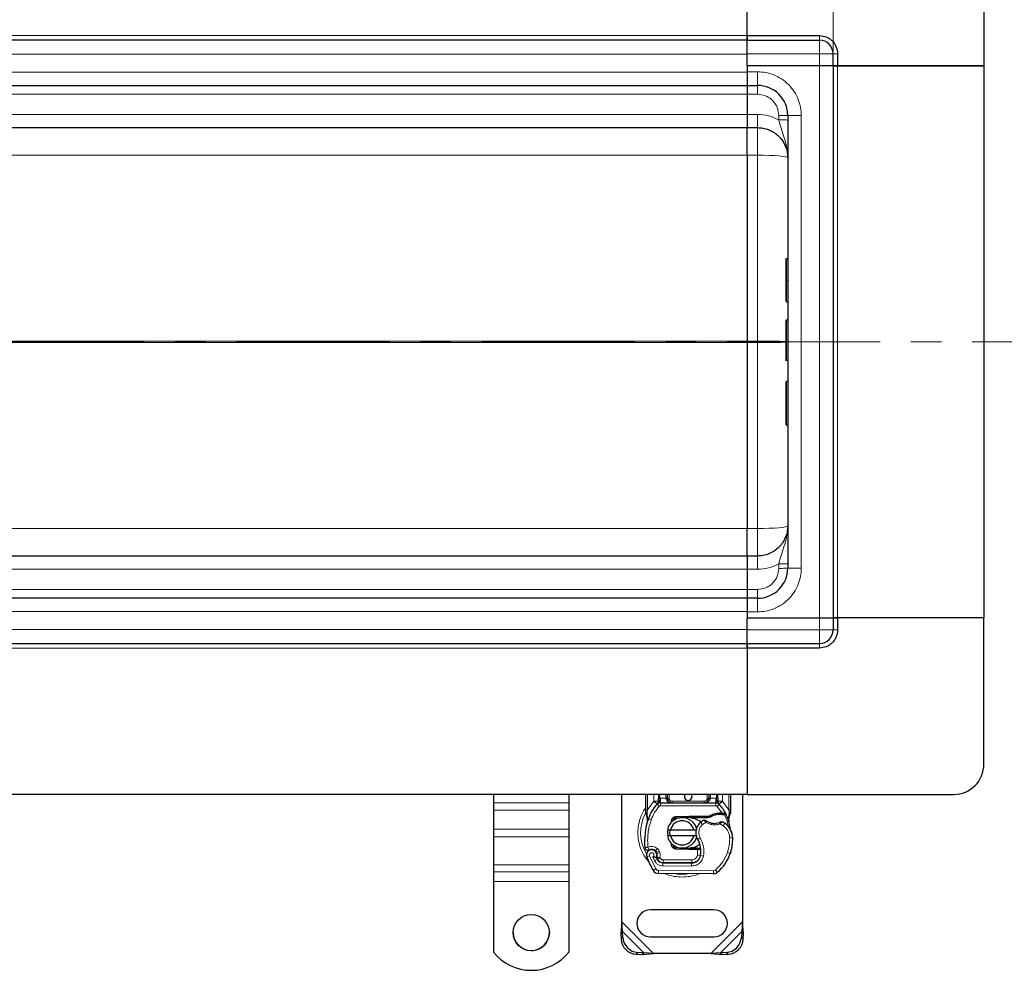
# Model space of a CAD drawing. Units: millimetres. Extents: x 0 to 420, y 0 to 297.
# Drawn here: x 268 to 309, y 133 to 173 of the extents above; entities that cross this region are included whole.
import ezdxf

# ---------------------------------------------------------------- set-up
doc = ezdxf.new("R2010")
doc.units = ezdxf.units.MM
doc.linetypes.add('CENTER', pattern=[10.16, 6.35, -1.27, 1.27, -1.27])
doc.styles.add('SLDTEXTSTYLE0', font='TXT', dxfattribs={"width": 0.605})
doc.dimstyles.new('SLDDIMSTYLE0', dxfattribs={"dimtxt": 2.568319, "dimasz": 2.5, "dimexe": 0, "dimexo": 0.0625, "dimgap": 0.64208, "dimtad": 1, "dimlfac": 8, "dimrnd": 1e-09, "dimzin": 12, "dimdsep": 46, "dimtxsty": 'SLDTEXTSTYLE0', "dimsah": 1, "dimcen": 0.09, "dimadec": 0, "dimazin": 3, "dimtfac": 1, "dimtdec": 3, "dimtofl": 0, "dimtmove": 0, "dimatfit": 3, "dimfxl": 0, "dimfrac": 2, "dimtolj": 1, "dimtzin": 12, "dimarcsym": 0})

# ---------------------------------------------------------------- blocks, each defined once
blk = doc.blocks.new('_D_2')
at = {"color": 7, "linetype": 'Continuous', "lineweight": 0}
for p, q in [((48.203, 171.439), (48.203, 189.656)), ((301.953, 171.439), (301.953, 189.656)), ((48.203, 188.656), (301.953, 188.656))]:
    blk.add_line(p, q, dxfattribs=at)
at = {"color": 7, "linetype": 'Continuous', "lineweight": 18}
for points in [[(48.203, 188.656), (50.703, 188.281), (50.703, 189.031)], [(301.953, 188.656), (299.453, 189.031), (299.453, 188.281)]]:
    blk.add_solid(points, dxfattribs=at)
at = {"color": 7, "linetype": 'Continuous', "lineweight": 18, "insert": (171.159, 192.067), "char_height": 2.6458, "attachment_point": 1, "style": 'SLDTEXTSTYLE0'}
blk.add_mtext('2030', dxfattribs=at)

msp = doc.modelspace()

# ---------------------------------------------------------------- linework, layer by layer
at = {"color": 7, "linetype": 'Continuous', "lineweight": 25}
for p, q in [((298.391, 172.0888), (298.391, 178.1513)), ((298.391, 172.0888), (298.391, 178.1513)), ((308.2035, 176.9013), (308.2035, 170.8388)), ((298.391, 171.9013), (175.0785, 171.9013)), ((298.391, 172.0888), (301.391, 172.0888)), ((298.391, 171.9013), (298.391, 172.0888)), ((298.391, 172.0888), (298.391, 171.9013)), ((298.391, 171.9013), (301.391, 171.9013)), ((298.391, 171.3388), (298.391, 171.9013)), ((298.391, 171.3388), (298.391, 171.9013)), ((298.391, 170.8388), (298.391, 171.3388)), ((301.9535, 170.8388), (301.9535, 171.3388)), ((302.141, 171.3388), (302.141, 170.8388)), ((301.391, 170.8388), (298.391, 170.8388)), ((298.391, 170.8388), (298.391, 170.5888)), ((301.391, 170.8388), (298.391, 170.8388)), ((298.391, 170.5888), (298.391, 170.0263)), ((301.9535, 170.8388), (301.391, 170.8388)), ((301.9535, 170.8388), (301.391, 170.8388)), ((302.141, 170.8388), (301.9535, 170.8388)), ((301.9535, 170.8388), (301.9535, 147.9638)), ((301.9535, 170.8388), (302.141, 170.8388)), ((308.2035, 170.8388), (302.141, 170.8388)), ((302.141, 170.8388), (308.2035, 170.8388)), ((308.2035, 170.8388), (308.2035, 147.9638)), ((175.0785, 170.0263), (298.391, 170.0263)), ((298.391, 170.0263), (298.8285, 170.0263)), ((298.391, 170.0263), (298.391, 169.6644)), ((298.391, 169.6644), (298.391, 169.1693)), ((298.391, 169.1693), (298.391, 168.8241)), ((298.391, 168.8241), (298.391, 168.2763)), ((300.0785, 168.7763), (300.0785, 150.0263)), ((175.0785, 168.2763), (298.391, 168.2763)), ((298.391, 168.2763), (298.8285, 168.2763)), ((298.391, 167.1353), (298.391, 159.434)), ((300.0785, 162.8476), (300.0222, 162.8476)), ((300.0785, 161.9486), (300.0222, 161.9486)), ((300.0785, 161.0496), (300.0222, 161.0496)), ((300.0785, 160.3003), (300.0222, 160.3003)), ((298.391, 159.3686), (298.391, 151.6674)), ((300.0785, 158.6286), (300.0222, 158.6286)), ((300.0785, 158.6228), (300.0222, 158.6228)), ((300.0035, 157.7343), (300.0035, 155.9738)), ((300.0785, 157.753), (300.0222, 157.753)), ((300.0222, 155.955), (300.0785, 155.955)), ((298.391, 150.5263), (175.0785, 150.5263)), ((298.8285, 150.5263), (298.391, 150.5263)), ((298.391, 150.5263), (298.391, 149.9785)), ((298.391, 149.9785), (298.391, 149.6333)), ((298.391, 149.6333), (298.391, 149.1382)), ((298.391, 149.1382), (298.391, 148.7763)), ((298.391, 148.7763), (175.0785, 148.7763)), ((298.391, 148.7763), (298.391, 148.2138)), ((298.8285, 148.7763), (298.391, 148.7763)), ((298.391, 148.2138), (298.391, 147.9638)), ((298.391, 147.4638), (298.391, 147.9638)), ((298.391, 147.9638), (301.391, 147.9638)), ((298.391, 147.9638), (301.391, 147.9638)), ((301.391, 147.9638), (301.9535, 147.9638)), ((301.391, 147.9638), (301.9535, 147.9638)), ((301.9535, 147.9638), (301.9535, 147.4638)), ((301.9535, 147.9638), (302.141, 147.9638)), ((302.141, 147.9638), (301.9535, 147.9638)), ((302.141, 147.9638), (302.141, 147.4638)), ((308.2035, 147.9638), (302.141, 147.9638)), ((308.2035, 147.9638), (302.141, 147.9638)), ((308.2035, 141.9013), (308.2035, 147.9638)), ((298.391, 146.9013), (298.391, 147.4638)), ((298.391, 146.9013), (298.391, 147.4638)), ((175.0785, 146.9013), (298.391, 146.9013)), ((298.391, 146.9013), (301.391, 146.9013)), ((298.391, 146.7138), (298.391, 146.9013)), ((298.391, 146.9013), (298.391, 146.7138)), ((301.391, 146.7138), (298.391, 146.7138)), ((298.391, 146.7138), (298.391, 140.6513)), ((298.391, 146.7138), (298.391, 140.6513)), ((298.391, 140.6513), (175.0785, 140.6513)), ((287.891, 140.6513), (287.891, 140.2991)), ((291.016, 140.6513), (291.016, 140.2991)), ((293.2035, 135.3715), (293.2035, 140.6513)), ((294.2035, 140.0095), (294.2035, 140.6513)), ((294.7224, 140.6513), (294.7224, 140.4884)), ((295.0974, 140.4888), (295.0974, 140.6513)), ((296.8096, 140.6513), (296.8096, 140.4888)), ((297.1846, 140.4884), (297.1846, 140.6513)), ((297.7035, 140.6513), (297.7035, 140.0095)), ((298.2035, 140.6513), (298.2035, 135.3715)), ((298.391, 140.6513), (306.9535, 140.6513)), ((287.891, 140.2991), (287.891, 140.0007)), ((287.891, 140.0007), (287.891, 139.2057)), ((291.016, 140.2991), (291.016, 140.0007)), ((291.016, 140.0007), (291.016, 139.2057)), ((294.2035, 139.8888), (294.2035, 140.0095)), ((294.6685, 140.2454), (294.6715, 140.2484)), ((294.8021, 140.3013), (297.1049, 140.3013)), ((297.2354, 140.2484), (297.2385, 140.2454)), ((297.7035, 139.9111), (297.695, 139.8464)), ((297.7035, 140.0095), (297.7035, 139.9111)), ((294.2035, 139.8888), (294.2061, 139.8499)), ((294.2061, 139.8499), (294.2134, 139.8131)), ((294.2065, 139.8519), (294.2127, 139.8162)), ((294.2134, 139.8131), (294.2536, 139.6216)), ((294.2665, 139.654), (294.2627, 139.5224)), ((294.2645, 139.5219), (294.2627, 139.5224)), ((295.2149, 139.4372), (295.263, 139.5178)), ((295.4415, 139.7289), (295.9882, 139.7508)), ((295.5906, 139.6723), (295.444, 139.6664)), ((295.9907, 139.6883), (295.7668, 139.6793)), ((295.9882, 139.7508), (296.016, 139.7513)), ((296.016, 139.7513), (296.8179, 139.7513)), ((296.016, 139.6888), (296.7744, 139.6888)), ((296.7744, 139.6888), (296.8179, 139.7513)), ((296.7744, 139.6888), (296.8898, 139.722)), ((296.8898, 139.722), (296.8179, 139.7513)), ((297.2421, 139.8839), (297.3527, 139.8839)), ((297.3509, 139.8214), (297.3885, 139.8199)), ((297.3527, 139.8839), (297.3916, 139.8822)), ((297.5071, 139.863), (297.4727, 139.8139)), ((297.6283, 139.6814), (297.642, 139.5174)), ((297.6396, 139.5265), (297.6418, 139.518)), ((297.6419, 139.5501), (297.6417, 139.6478)), ((287.891, 139.2057), (287.891, 138.8858)), ((291.016, 139.2057), (291.016, 138.8858)), ((295.0911, 139.1826), (295.2193, 139.1826)), ((295.2193, 139.1826), (296.1876, 139.1826)), ((296.1876, 139.1826), (296.3158, 139.1826)), ((287.891, 138.8858), (287.891, 137.7374)), ((291.016, 138.8858), (291.016, 137.7374)), ((295.2193, 138.9326), (295.0911, 138.9326)), ((296.1876, 138.9326), (295.2193, 138.9326)), ((296.3158, 138.9326), (296.1876, 138.9326)), ((295.9882, 138.3644), (295.4415, 138.3863)), ((295.444, 138.4487), (295.5906, 138.4428)), ((295.7668, 138.4358), (295.9907, 138.4268)), ((296.016, 138.3638), (295.9882, 138.3644)), ((296.3366, 138.4263), (296.016, 138.4263)), ((296.3366, 138.3638), (296.016, 138.3638)), ((296.341, 138.4263), (296.3366, 138.4263)), ((296.3451, 138.3638), (296.3366, 138.3638)), ((296.4706, 138.3643), (296.4007, 138.4263)), ((296.4007, 138.4263), (296.4731, 138.4263)), ((294.6586, 138.2023), (294.6393, 138.2593)), ((294.6836, 137.961), (294.658, 138.0176)), ((297.7185, 138.2573), (297.6919, 138.1857)), ((287.891, 137.7374), (287.891, 137.439)), ((291.016, 137.7374), (291.016, 137.439)), ((294.905, 137.8122), (296.0971, 137.8061)), ((296.1035, 137.8138), (294.9114, 137.8138)), ((296.1746, 137.8138), (296.1035, 137.8138)), ((287.891, 137.439), (287.891, 137.0473)), ((287.891, 137.0473), (287.891, 134.1131)), ((291.016, 137.439), (291.016, 137.0473)), ((291.016, 137.0473), (291.016, 134.1131)), ((296.9994, 137.364), (294.7212, 137.3757)), ((297.016, 135.8701), (294.391, 135.8701)), ((293.2035, 135.3715), (293.1614, 134.8905)), ((293.2361, 134.9652), (293.2035, 135.3715)), ((298.2035, 135.3715), (298.1708, 134.9652)), ((298.2455, 134.8905), (298.2035, 135.3715)), ((293.2361, 134.9652), (293.1614, 134.8905)), ((293.1614, 134.8905), (293.1731, 134.6522)), ((293.2479, 134.7269), (293.2361, 134.9652)), ((294.391, 134.7451), (297.016, 134.7451)), ((298.1708, 134.9652), (298.1591, 134.7269)), ((298.2455, 134.8905), (298.1708, 134.9652)), ((298.2338, 134.6522), (298.2455, 134.8905)), ((293.7981, 134.0272), (294.0364, 134.0155)), ((294.1111, 134.0902), (293.8729, 134.1019)), ((294.0364, 134.0155), (294.1111, 134.0902)), ((294.0364, 134.0155), (294.5174, 134.0576)), ((294.5174, 134.0576), (294.1111, 134.0902)), ((296.8896, 134.0576), (294.5174, 134.0576)), ((297.2958, 134.0902), (296.8896, 134.0576)), ((296.8896, 134.0576), (297.3705, 134.0155)), ((297.5341, 134.1019), (297.2958, 134.0902)), ((297.2958, 134.0902), (297.3705, 134.0155)), ((297.3705, 134.0155), (297.6088, 134.0272))]:
    msp.add_line(p, q, dxfattribs=at)
at = {"color": 8, "linetype": 'Continuous', "lineweight": 18}
for p, q in [((175.0785, 172.0888), (298.391, 172.0888)), ((301.391, 171.9013), (301.391, 172.0888)), ((301.391, 171.3388), (301.391, 171.9013)), ((175.0785, 171.3192), (298.391, 171.3192)), ((298.391, 171.3388), (301.391, 171.3388)), ((301.9535, 171.3388), (301.391, 171.3388)), ((301.391, 170.8388), (301.391, 171.3388)), ((302.141, 171.3388), (301.9535, 171.3388)), ((298.391, 170.5692), (175.0785, 170.5692)), ((298.391, 170.5888), (298.8285, 170.5888)), ((298.8285, 170.5888), (298.8285, 170.0263)), ((301.391, 170.8388), (301.391, 147.9638)), ((302.141, 147.9638), (302.141, 170.8388)), ((175.0785, 169.6644), (298.391, 169.6644)), ((298.391, 169.6611), (298.8285, 169.6611)), ((298.391, 168.8192), (175.0785, 168.8192)), ((298.8285, 168.8241), (298.391, 168.8241)), ((299.7035, 168.5989), (299.7035, 168.7861)), ((300.641, 168.7763), (300.0785, 168.7763)), ((300.641, 168.7763), (300.641, 150.0263)), ((298.8285, 168.2763), (298.8285, 167.1353)), ((180.6533, 167.1353), (298.391, 167.1353)), ((298.391, 167.1353), (298.3912, 167.1371)), ((298.8285, 167.1353), (298.3912, 167.1353)), ((298.8285, 167.1353), (298.8285, 159.434)), ((300.0222, 162.8476), (300.0222, 161.9486)), ((300.0222, 161.9486), (300.0222, 161.0496)), ((300.0222, 160.3003), (300.0222, 158.6286)), ((298.391, 159.434), (184.3928, 159.434)), ((184.4534, 159.3686), (298.391, 159.3686)), ((298.3912, 159.4359), (298.391, 159.434)), ((298.8285, 159.434), (298.391, 159.434)), ((298.8285, 159.3686), (298.391, 159.3686)), ((298.391, 159.3686), (298.3912, 159.3668)), ((298.8285, 159.434), (298.8285, 159.3686)), ((298.8285, 151.6674), (298.8285, 159.3686)), ((300.0222, 157.753), (300.0222, 155.955)), ((298.391, 151.6674), (180.6533, 151.6674)), ((298.3912, 151.6655), (298.391, 151.6674)), ((298.3912, 151.6674), (298.8285, 151.6674)), ((298.8285, 151.6674), (298.8285, 150.5263)), ((299.7035, 150.0165), (299.7035, 150.2037)), ((175.0785, 149.9834), (298.391, 149.9834)), ((298.8285, 149.9785), (298.391, 149.9785)), ((300.641, 150.0263), (300.0785, 150.0263)), ((298.391, 149.1382), (175.0785, 149.1382)), ((298.391, 149.1415), (298.8285, 149.1415)), ((298.8285, 148.2138), (298.8285, 148.7763)), ((175.0785, 148.2334), (298.391, 148.2334)), ((298.8285, 148.2138), (298.391, 148.2138)), ((301.391, 147.4638), (301.391, 147.9638)), ((298.391, 147.4834), (175.0785, 147.4834)), ((298.391, 147.4638), (301.391, 147.4638)), ((301.391, 146.9013), (301.391, 147.4638)), ((301.391, 147.4638), (301.9535, 147.4638)), ((301.9535, 147.4638), (302.141, 147.4638)), ((301.391, 146.7138), (301.391, 146.9013)), ((298.391, 146.7138), (175.0785, 146.7138)), ((294.266, 140.0095), (294.266, 140.6513)), ((294.266, 140.0095), (294.5257, 140.3673)), ((294.5257, 140.3673), (294.5349, 140.3769)), ((294.5257, 140.3673), (294.6639, 140.2406)), ((294.5349, 140.3769), (294.5349, 140.6513)), ((294.7849, 140.6513), (294.7849, 140.4884)), ((294.7849, 140.4884), (294.8021, 140.4888)), ((294.8021, 140.3013), (294.8021, 140.4888)), ((294.8021, 140.4888), (295.0349, 140.4888)), ((295.0349, 140.4888), (295.0349, 140.6513)), ((295.0974, 140.4888), (295.1599, 140.4888)), ((295.1599, 140.6513), (295.1599, 140.4888)), ((295.2849, 140.3638), (295.2849, 140.3013)), ((295.2849, 140.3638), (296.6221, 140.3638)), ((296.6221, 140.3013), (296.6221, 140.3638)), ((296.7471, 140.4888), (296.7471, 140.6513)), ((296.7471, 140.4888), (296.8096, 140.4888)), ((296.8721, 140.6513), (296.8721, 140.4888)), ((296.8721, 140.4888), (297.1049, 140.4888)), ((297.1049, 140.4888), (297.1049, 140.3013)), ((297.1049, 140.4888), (297.1221, 140.4884)), ((297.1221, 140.4884), (297.1221, 140.6513)), ((297.243, 140.2406), (297.3812, 140.3673)), ((297.3721, 140.6513), (297.3721, 140.3769)), ((297.3721, 140.3769), (297.3812, 140.3673)), ((297.3812, 140.3673), (297.641, 140.0095)), ((297.641, 140.6513), (297.641, 140.0095)), ((291.016, 140.2991), (287.891, 140.2991)), ((287.891, 140.0007), (291.016, 140.0007)), ((294.2175, 139.923), (294.2066, 139.904)), ((294.2533, 139.8951), (294.266, 140.0095)), ((294.756, 140.1561), (294.6639, 140.2406)), ((294.8021, 140.3013), (294.8021, 140.1763)), ((294.8021, 140.1763), (297.1049, 140.1763)), ((297.1049, 140.1763), (297.1049, 140.3013)), ((297.243, 140.2406), (297.1509, 140.1561)), ((297.3527, 139.8839), (297.1509, 140.1561)), ((297.641, 140.0095), (297.6513, 139.9164)), ((297.6513, 139.9164), (297.6512, 139.8706)), ((294.2533, 139.8951), (294.2518, 139.8661)), ((294.2533, 139.8385), (294.2518, 139.8661)), ((294.2533, 139.8385), (294.2665, 139.654)), ((294.3036, 139.6409), (294.2665, 139.654)), ((294.4214, 139.5992), (294.3036, 139.6409)), ((295.4415, 139.7289), (295.444, 139.6664)), ((295.9907, 139.6883), (295.9882, 139.7508)), ((296.016, 139.7513), (296.016, 139.6888)), ((296.5487, 139.4002), (296.4669, 139.4947)), ((297.2439, 139.8214), (297.2421, 139.8839)), ((297.3527, 139.8839), (297.3509, 139.8214)), ((297.3916, 139.8822), (297.3885, 139.8199)), ((297.6283, 139.6814), (297.6512, 139.8706)), ((291.016, 139.2057), (287.891, 139.2057)), ((296.691, 139.4867), (296.5487, 139.4002)), ((297.4003, 139.3495), (297.2686, 139.4254)), ((297.4708, 139.4527), (297.4003, 139.3495)), ((291.016, 138.8858), (287.891, 138.8858)), ((296.4565, 138.8502), (296.3483, 138.7875)), ((297.7976, 138.8506), (297.6726, 138.8477)), ((297.7975, 138.8545), (297.7986, 138.8545)), ((294.6769, 138.4145), (294.5989, 138.3168)), ((294.6393, 138.2593), (294.7577, 138.2994)), ((294.777, 138.2425), (294.7577, 138.2994)), ((295.444, 138.4487), (295.4415, 138.3863)), ((295.9882, 138.3644), (295.9907, 138.4268)), ((296.016, 138.4263), (296.016, 138.3638)), ((296.3366, 138.3638), (296.3366, 138.4263)), ((296.3378, 138.1375), (296.3451, 138.3638)), ((296.3451, 138.3638), (296.341, 138.4263)), ((296.4828, 138.3013), (296.4741, 138.3013)), ((294.3537, 138.1084), (294.2358, 138.0667)), ((294.3537, 138.1084), (294.6162, 137.56)), ((294.4917, 138.06), (294.5544, 137.9126)), ((294.5544, 137.9126), (294.6679, 137.9649)), ((294.6586, 138.2023), (294.777, 138.2425)), ((294.6836, 137.961), (294.7975, 138.0124)), ((294.7975, 138.0124), (294.7854, 138.0392)), ((294.9114, 137.9388), (296.1035, 137.9388)), ((294.9114, 137.9388), (294.9114, 137.8138)), ((296.1035, 137.8138), (296.1035, 137.9388)), ((296.3378, 138.1375), (296.4611, 138.1171)), ((296.3852, 137.9388), (296.3773, 137.9388)), ((296.5918, 138.0969), (296.4686, 138.1179)), ((297.5791, 138.2417), (297.6973, 138.2013)), ((297.7185, 138.2573), (297.7157, 138.2581)), ((291.016, 137.7374), (287.891, 137.7374)), ((294.5098, 137.4943), (294.6162, 137.56)), ((294.7219, 137.5006), (294.7212, 137.3757)), ((294.7219, 137.5006), (297, 137.489)), ((294.9044, 137.6872), (294.905, 137.8122)), ((294.9044, 137.6872), (296.0964, 137.6811)), ((296.0971, 137.8061), (296.0964, 137.6811)), ((296.9994, 137.364), (297, 137.489)), ((297.0806, 137.5179), (297.1605, 137.4218)), ((287.891, 137.439), (291.016, 137.439)), ((291.016, 137.0473), (287.891, 137.0473)), ((294.5174, 134.0576), (293.2035, 135.3715)), ((298.2035, 135.3715), (296.8896, 134.0576)), ((293.1731, 134.6522), (293.2479, 134.7269)), ((294.1111, 134.0902), (293.2361, 134.9652)), ((298.1708, 134.9652), (297.2958, 134.0902)), ((298.1591, 134.7269), (298.2338, 134.6522)), ((293.8729, 134.1019), (293.7981, 134.0272)), ((297.6088, 134.0272), (297.5341, 134.1019))]:
    msp.add_line(p, q, dxfattribs=at)
at = {"color": 7, "linetype": 'CENTER', "lineweight": 18}
msp.add_line((314.0641, 159.4013), (36.0858, 159.4013), dxfattribs=at)
at = {"color": 8, "linetype": 'Continuous', "lineweight": 18, "flags": 128}
for points in [[(300.0785, 167.0263), (300.0545, 167.0476), (299.9833, 167.068), (299.8678, 167.0868), (299.7124, 167.1034), (299.5229, 167.1169), (299.3068, 167.127), (299.0723, 167.1332), (298.8285, 167.1353)], [(298.8285, 151.6674), (299.0723, 151.6695), (299.3068, 151.6757), (299.5229, 151.6857), (299.7124, 151.6993), (299.8678, 151.7158), (299.9833, 151.7346), (300.0545, 151.7551), (300.0785, 151.7763)]]:
    msp.add_lwpolyline(points, dxfattribs=at)
at = {"color": 7, "linetype": 'Continuous', "lineweight": 25, "flags": 128}
for points in [[(296.0785, 140.6513), (296.0978, 140.6174), (296.1097, 140.5576)], [(296.3483, 138.7875), (296.3071, 138.8754), (296.3039, 138.8842)]]:
    msp.add_lwpolyline(points, dxfattribs=at)
at = {"color": 7, "linetype": 'Continuous', "lineweight": 25}
msp.add_circle((289.4535, 134.9239), 0.7499, dxfattribs=at)
for centre, radius, start, end in [((301.391, 171.3388), 0.5625, 0, 90), ((298.8285, 168.7763), 1.25, 0, 90), ((300.0222, 160.2816), 0.0188, 90, 180), ((300.0222, 157.7343), 0.0188, 90, 180), ((300.0222, 155.9738), 0.0188, 180, 270), ((298.8285, 150.0263), 1.25, 270, 0), ((301.391, 147.4638), 0.5625, 270, 360), ((306.9535, 141.9013), 1.25, 270, 0), ((295.2849, 140.4888), 0.1875, 201.28082, 233.8546), ((295.9535, 140.5576), 0.1563, 143.1301, 0), ((295.9535, 139.0576), 1.75, 137.46815, 160.529), ((294.8021, 140.1138), 0.1875, 90, 137.46815), ((297.1049, 140.1138), 0.1875, 42.53185, 90), ((295.9535, 139.0576), 1.75, 27.40461, 42.53185), ((296.8963, 138.7242), 2.75, 160.529, 185.82991), ((295.7035, 139.0576), 0.625, 11.53696, 168.46304), ((295.7035, 139.0576), 0.5, 14.47751, 165.52249), ((295.449, 139.5415), 0.125, 92.29244, 173.95324), ((296.016, 139.0576), 0.6312, 90, 92.29244), ((296.8351, 139.0694), 0.5625, 130.87655, 161.97249), ((296.876, 139.0222), 0.625, 115.97607, 130.87655), ((297.0462, 140.0826), 0.6313, 239.19719, 288.69975), ((297.2651, 139.0655), 0.7562, 91.60861, 119.75321), ((297.2967, 137.9409), 1.8813, 88.34868, 91.60861), ((296.8362, 138.5237), 1.125, 55.66627, 61.38696), ((295.9535, 139.0576), 1.75, 15.23312, 27.40461), ((295.9535, 139.0576), 1.75, 7.17278, 15.23312), ((296.8351, 139.0694), 0.5625, 168.31302, 194.38268), ((297.0478, 138.8334), 0.75, 1.31573, 55.66627), ((297.0489, 138.8334), 0.75, 1.60861, 25.79023), ((295.7035, 139.0576), 0.625, 191.53696, 348.46304), ((295.7035, 139.0576), 0.5, 194.47751, 345.52249), ((295.4829, 138.2864), 1, 350.30154, 30.07429), ((295.923, 138.8076), 1.875, 341.13599, 1.31573), ((295.9243, 138.8019), 1.875, 343.11626, 1.60861), ((294.4421, 138.1396), 0.2188, 332.27353, 199.45418), ((294.4468, 138.1263), 0.2438, 51.39879, 116.05174), ((294.5209, 138.2191), 0.125, 18.73021, 51.39879), ((295.449, 138.5736), 0.125, 186.04676, 267.70756), ((296.016, 139.0576), 0.6313, 267.70756, 270), ((295.4869, 138.2785), 0.9875, 350.59443, 4.98453), ((297.041, 139.0576), 2.975, 199.45418, 211.70017), ((297.041, 139.0576), 2.6125, 202.97536, 204.72318), ((294.4347, 138.1264), 0.2364, 340.06862, 18.73021), ((294.9064, 138.0747), 0.2625, 204.72318, 269.70712), ((294.9114, 138.0638), 0.25, 204.29106, 270), ((296.099, 138.1811), 0.375, 269.70712, 350.30154), ((296.1035, 138.1763), 0.3625, 270, 350.59443), ((296.0413, 138.7671), 1.75, 309.75692, 341.13599), ((294.7225, 137.6256), 0.25, 211.70017, 269.70712), ((297.0006, 137.614), 0.25, 269.70712, 309.75692), ((294.391, 135.3076), 0.5625, 90, 270), ((297.016, 135.3076), 0.5625, 270, 90), ((289.4533, 134.9282), 0.7498, 180.01817, 270.01674), ((289.4538, 134.9281), 0.7497, 269.97761, 359.98748), ((293.841, 134.6951), 0.6692, 183.67115, 266.32885), ((293.9157, 134.7698), 0.6692, 183.67115, 266.32885), ((297.4912, 134.7698), 0.6692, 273.67115, 356.32885), ((297.5659, 134.6951), 0.6692, 273.67115, 356.32885), ((289.4535, 135.3627), 2.0007, 218.65031, 321.34969)]:
    msp.add_arc(centre, radius, start, end, dxfattribs=at)
at = {"color": 8, "linetype": 'Continuous', "lineweight": 18}
for centre, radius, start, end in [((295.7035, 139.0576), 1.7196, 151.82617, 210.80815), ((297.0006, 137.614), 0.125, 269.70712, 309.75692), ((295.7035, 139.0576), 1.7196, 258.51741, 280.89683)]:
    msp.add_arc(centre, radius, start, end, dxfattribs=at)
at = {"color": 7, "linetype": 'Continuous', "lineweight": 25}
for points, knots in [([(301.391, 172.0888), (301.4853, 172.0788), (301.6305, 172.0634), (301.8051, 171.9699), (301.9252, 171.8731), (302.022, 171.7529), (302.1155, 171.5783), (302.131, 171.4332), (302.141, 171.3388)], [0, 0, 0, 0, 0.2394568, 0.3683607, 0.5, 0.6316393, 0.7605432, 1, 1, 1, 1]), ([(298.391, 167.1353), (298.391, 167.2669), (298.391, 167.5303), (298.391, 167.8778), (298.391, 168.1393), (298.391, 168.262), (298.391, 168.2727), (298.391, 168.2763)], [0, 0, 0, 0, 0.2156185, 0.4312369, 0.6585074, 0.8857779, 1, 1, 1, 1]), ([(298.8285, 168.2763), (298.9069, 168.272), (299.0661, 168.2633), (299.2994, 168.1923), (299.483, 168.097), (299.6187, 167.9976), (299.7419, 167.8865), (299.8394, 167.7681), (299.913, 167.6498), (299.955, 167.5707), (300.0055, 167.4551), (300.0631, 167.275), (300.0728, 167.1178), (300.0785, 167.0263)], [0, 0, 0, 0, 0.1197928, 0.2430039, 0.369638, 0.4343235, 0.4998698, 0.6230924, 0.6672329, 0.712878, 0.7600277, 0.8602601, 1, 1, 1, 1]), ([(300.0222, 162.8476), (300.0209, 162.8475), (300.0182, 162.8473), (300.0144, 162.846), (300.0108, 162.8439), (300.0074, 162.8406), (300.0042, 162.8354), (300.0038, 162.8312), (300.0035, 162.8287)], [0, 0, 0, 0, 0.1082069, 0.2248081, 0.3535907, 0.4973822, 0.7026839, 1, 1, 1, 1]), ([(300.0035, 162.8287), (300.0035, 162.8158), (300.0035, 162.7896), (300.0035, 162.6055), (300.0035, 162.3298), (300.0035, 162.0745), (300.0035, 161.9486)], [0, 0, 0, 0, 0.2466952, 0.5, 0.7533048, 1, 1, 1, 1]), ([(300.0035, 161.9486), (300.0035, 161.8227), (300.0035, 161.5674), (300.0035, 161.2917), (300.0035, 161.1076), (300.0035, 161.0814), (300.0035, 161.0685)], [0, 0, 0, 0, 0.2466952, 0.5, 0.7533048, 1, 1, 1, 1]), ([(300.0222, 161.9486), (300.021, 161.9486), (300.0184, 161.9486), (300.0147, 161.9486), (300.0112, 161.9486), (300.0077, 161.9486), (300.0043, 161.9485), (300.0038, 161.9486), (300.0035, 161.9486)], [0, 0, 0, 0, 0.1135182, 0.2330394, 0.3607316, 0.498359, 0.7067326, 1, 1, 1, 1]), ([(300.0035, 160.2816), (300.0035, 160.2737), (300.0035, 160.2574), (300.0035, 160.1188), (300.0035, 159.9095), (300.0035, 159.6505), (300.0035, 159.3667), (300.0035, 159.082), (300.0035, 158.8261), (300.0035, 158.7107), (300.0035, 158.6545)], [0, 0, 0, 0, 0.121666, 0.25, 0.378334, 0.5, 0.621666, 0.75, 0.878334, 1, 1, 1, 1]), ([(298.391, 159.3686), (298.391, 159.3768), (298.391, 159.3918), (298.391, 159.4136), (298.391, 159.4272), (298.391, 159.434)], [0, 0, 0, 0, 0.376678, 0.6878777, 1, 1, 1, 1]), ([(300.0222, 158.6286), (300.0209, 158.6287), (300.0182, 158.6289), (300.0143, 158.6308), (300.0107, 158.6337), (300.0073, 158.6382), (300.0042, 158.6452), (300.0037, 158.6511), (300.0035, 158.6545)], [0, 0, 0, 0, 0.1081236, 0.2246337, 0.3534038, 0.4973208, 0.7039436, 1, 1, 1, 1]), ([(300.0222, 158.6228), (300.0209, 158.6229), (300.0182, 158.6231), (300.0144, 158.6249), (300.0108, 158.6278), (300.0073, 158.6323), (300.0042, 158.6393), (300.0038, 158.6451), (300.0035, 158.6485)], [0, 0, 0, 0, 0.1084031, 0.2250635, 0.3537711, 0.4973648, 0.7040548, 1, 1, 1, 1]), ([(300.0785, 151.7763), (300.0768, 151.7273), (300.0737, 151.6358), (300.0515, 151.5099), (300.0236, 151.4055), (299.9716, 151.2595), (299.8963, 151.1163), (299.7944, 150.9799), (299.6828, 150.8572), (299.521, 150.7253), (299.2995, 150.6103), (299.0661, 150.5393), (298.9069, 150.5306), (298.8285, 150.5263)], [0, 0, 0, 0, 0.0749246, 0.139944, 0.1950542, 0.2402521, 0.3769476, 0.4403215, 0.5003137, 0.6303711, 0.7570016, 0.8802095, 1, 1, 1, 1]), ([(298.391, 150.5263), (298.391, 150.5387), (298.391, 150.5636), (298.391, 150.7613), (298.391, 151.0633), (298.391, 151.389), (298.391, 151.5976), (298.391, 151.6674)], [0, 0, 0, 0, 0.215618, 0.431236, 0.6585065, 0.88577687, 1, 1, 1, 1]), ([(302.141, 147.4638), (302.131, 147.3695), (302.1155, 147.2243), (302.022, 147.0497), (301.9252, 146.9296), (301.8051, 146.8328), (301.6305, 146.7392), (301.4853, 146.7238), (301.391, 146.7138)], [0, 0, 0, 0, 0.2394568, 0.3683607, 0.5, 0.6316393, 0.7605432, 1, 1, 1, 1]), ([(294.6685, 140.2454), (294.6953, 140.269), (294.7339, 140.3031), (294.7693, 140.3492), (294.7806, 140.3795), (294.7823, 140.3963), (294.7831, 140.4047)], [0, 0, 0, 0, 0.5432892, 0.7812437, 0.8906704, 1, 1, 1, 1]), ([(294.6685, 140.2454), (294.6806, 140.2597), (294.6988, 140.2812), (294.7184, 140.328), (294.7211, 140.3617), (294.7224, 140.3769)], [0, 0, 0, 0, 0.51988546, 0.78201276, 1, 1, 1, 1]), ([(294.7224, 140.3769), (294.7224, 140.3948), (294.7224, 140.4304), (294.7224, 140.4691), (294.7224, 140.4884)], [0, 0, 0, 0, 0.50000518, 1, 1, 1, 1]), ([(295.0349, 140.4888), (295.0358, 140.477), (295.0376, 140.4525), (295.0523, 140.4171), (295.0758, 140.3836), (295.1212, 140.3427), (295.1926, 140.3086), (295.254, 140.3037), (295.2849, 140.3013)], [0, 0, 0, 0, 0.0888851, 0.1840891, 0.2942826, 0.4225391, 0.7088702, 1, 1, 1, 1]), ([(295.0974, 140.4888), (295.098, 140.477), (295.0994, 140.4525), (295.1104, 140.4171), (295.128, 140.3836), (295.1621, 140.3427), (295.2157, 140.3086), (295.2617, 140.3037), (295.2849, 140.3013)], [0, 0, 0, 0, 0.0888886, 0.1840893, 0.294292, 0.4225392, 0.7088703, 1, 1, 1, 1]), ([(296.6221, 140.3013), (296.6453, 140.3037), (296.6913, 140.3086), (296.7448, 140.3427), (296.7789, 140.3836), (296.7965, 140.4171), (296.8075, 140.4525), (296.8089, 140.477), (296.8096, 140.4888)], [0, 0, 0, 0, 0.2911298, 0.57746092, 0.70571739, 0.81591091, 0.91111494, 1, 1, 1, 1]), ([(297.1239, 140.4047), (297.1247, 140.3963), (297.1263, 140.3795), (297.1377, 140.3492), (297.173, 140.3031), (297.2116, 140.269), (297.2385, 140.2454)], [0, 0, 0, 0, 0.1093195, 0.2187549, 0.4567095, 1, 1, 1, 1]), ([(297.1846, 140.4884), (297.1846, 140.4691), (297.1846, 140.4304), (297.1846, 140.3948), (297.1846, 140.3769)], [0, 0, 0, 0, 0.4999948, 1, 1, 1, 1]), ([(297.2385, 140.2454), (297.2264, 140.2597), (297.2082, 140.2812), (297.1886, 140.328), (297.1858, 140.3617), (297.1846, 140.3769)], [0, 0, 0, 0, 0.5198881, 0.7820105, 1, 1, 1, 1]), ([(294.2536, 139.6216), (294.2581, 139.5948), (294.2632, 139.5649), (294.2632, 139.5411), (294.2632, 139.5387)], [0, 0, 0, 0, 0.8961261, 1, 1, 1, 1]), ([(296.016, 139.6888), (296.0969, 139.6781), (296.2587, 139.6567), (296.4191, 139.5697), (296.4661, 139.4983), (296.468, 139.4954)], [0, 0, 0, 0, 0.4898418, 0.9796837, 1, 1, 1, 1]), ([(296.6671, 139.5778), (296.6674, 139.5776), (296.6678, 139.5773), (296.6714, 139.5746), (296.6769, 139.5706), (296.6864, 139.5638), (296.7018, 139.5533), (296.7159, 139.5446), (296.723, 139.5403)], [0, 0, 0, 0, 0.1315025, 0.2619867, 0.388149, 0.5159695, 0.7596627, 1, 1, 1, 1]), ([(297.3181, 139.5129), (297.3178, 139.5127), (297.3172, 139.5124), (297.3122, 139.5101), (297.3049, 139.5067), (297.2926, 139.5013), (297.2735, 139.4934), (297.2569, 139.4875), (297.2486, 139.4846)], [0, 0, 0, 0, 0.13168211, 0.26196775, 0.38667619, 0.51474573, 0.75773536, 1, 1, 1, 1]), ([(297.3885, 139.8199), (297.3997, 139.8193), (297.4215, 139.8182), (297.4454, 139.8163), (297.4598, 139.8151), (297.4672, 139.8144), (297.4719, 139.814), (297.4725, 139.814), (297.4727, 139.8139)], [0, 0, 0, 0, 0.2912598, 0.5654459, 0.6879243, 0.8028337, 0.9033298, 1, 1, 1, 1]), ([(297.3916, 139.8822), (297.4085, 139.8807), (297.4409, 139.8779), (297.478, 139.8711), (297.5024, 139.8646), (297.5056, 139.8635), (297.5071, 139.863)], [0, 0, 0, 0, 0.29495325, 0.56260644, 0.79610027, 1, 1, 1, 1]), ([(297.6417, 139.6478), (297.6499, 139.6783), (297.6663, 139.7395), (297.6854, 139.8107), (297.695, 139.8464)], [0, 0, 0, 0, 0.4989143, 1, 1, 1, 1]), ([(295.1433, 138.9326), (295.1239, 138.9852), (295.0935, 139.0678), (295.1138, 139.152), (295.1212, 139.1826)], [0, 0, 0, 0, 0.6373376, 1, 1, 1, 1]), ([(295.2113, 139.1872), (295.1987, 139.1473), (295.1716, 139.0612), (295.1968, 138.9741), (295.2103, 138.9275)], [0, 0, 0, 0, 0.46409578, 1, 1, 1, 1]), ([(297.7242, 139.1597), (297.7221, 139.1642), (297.7177, 139.1737), (297.7103, 139.1919), (297.7032, 139.2124), (297.6969, 139.2357), (297.6923, 139.2581), (297.6906, 139.2703), (297.6898, 139.2761)], [0, 0, 0, 0, 0.1053751, 0.2239328, 0.4709015, 0.7361236, 0.8746205, 1, 1, 1, 1]), ([(294.2095, 138.3579), (294.203, 138.3633), (294.1906, 138.3736), (294.1823, 138.3868), (294.1783, 138.3931)], [0, 0, 0, 0, 0.5253166, 1, 1, 1, 1]), ([(295.3272, 138.5475), (295.3293, 138.539), (295.3337, 138.5212), (295.3444, 138.5054), (295.35, 138.4972)], [0, 0, 0, 0, 0.48220807, 1, 1, 1, 1]), ([(296.4177, 138.5814), (296.3664, 138.5406), (296.2495, 138.4478), (296.0999, 138.434), (296.016, 138.4263)], [0, 0, 0, 0, 0.43878669, 1, 1, 1, 1]), ([(296.341, 138.4263), (296.349, 138.4263), (296.3649, 138.4263), (296.3845, 138.4263), (296.3981, 138.4263), (296.3999, 138.4263), (296.4007, 138.4263)], [0, 0, 0, 0, 0.2543788, 0.5057555, 0.7538042, 1, 1, 1, 1]), ([(296.4706, 138.3643), (296.4688, 138.3642), (296.466, 138.3642), (296.4496, 138.3641), (296.429, 138.364), (296.4016, 138.3639), (296.3707, 138.3638), (296.3538, 138.3638), (296.3451, 138.3638)], [0, 0, 0, 0, 0.2512887, 0.3786799, 0.5068557, 0.7419028, 0.8681972, 1, 1, 1, 1]), ([(294.6357, 138.0378), (294.6351, 138.0378), (294.6339, 138.0379), (294.6245, 138.0383), (294.6099, 138.0392), (294.5841, 138.0414), (294.5436, 138.0459), (294.509, 138.0553), (294.4917, 138.06)], [0, 0, 0, 0, 0.1231397, 0.2444406, 0.375002, 0.4996462, 0.7493232, 1, 1, 1, 1])]:
    msp.add_open_spline(points, degree=3, knots=knots, dxfattribs=at)
at = {"color": 8, "linetype": 'Continuous', "lineweight": 18}
for points, knots in [([(298.8285, 170.5888), (298.939, 170.5829), (299.1667, 170.5708), (299.5045, 170.47), (299.8294, 170.3028), (300.1192, 170.067), (300.3549, 169.7772), (300.5221, 169.4524), (300.623, 169.1146), (300.6351, 168.8869), (300.641, 168.7763)], [0, 0, 0, 0, 0.116516, 0.2400113, 0.3686408, 0.5, 0.6313592, 0.7599887, 0.883484, 1, 1, 1, 1]), ([(298.8285, 169.6611), (298.9385, 169.6494), (299.1079, 169.6315), (299.3116, 169.5223), (299.4518, 169.4094), (299.5647, 169.2692), (299.6738, 169.0655), (299.6918, 168.8962), (299.7035, 168.7861)], [0, 0, 0, 0, 0.2394187, 0.3683098, 0.4999445, 0.6315884, 0.760505, 1, 1, 1, 1]), ([(299.7035, 168.5989), (299.5648, 168.6641), (299.2874, 168.7946), (298.9814, 168.8143), (298.8285, 168.8241)], [0, 0, 0, 0, 0.5000103, 1, 1, 1, 1]), ([(299.7035, 168.5989), (299.7346, 168.4836), (299.8012, 168.2367), (299.9272, 167.8749), (300.0494, 167.4722), (300.0685, 167.1789), (300.0785, 167.0263)], [0, 0, 0, 0, 0.2065432, 0.4424596, 0.7100335, 1, 1, 1, 1]), ([(300.0035, 159.4124), (299.9993, 159.4127), (299.9658, 159.4152), (299.8959, 159.4186), (299.7945, 159.4221), (299.6828, 159.4253), (299.5211, 159.4289), (299.2995, 159.4319), (299.0661, 159.4337), (298.9069, 159.4339), (298.8285, 159.434)], [0, 0, 0, 0, 0.0249646, 0.2004813, 0.2818403, 0.3588495, 0.5257685, 0.6882551, 0.8463261, 1, 1, 1, 1]), ([(298.8285, 159.3686), (298.9069, 159.3687), (299.0661, 159.3689), (299.2995, 159.3707), (299.483, 159.3733), (299.6187, 159.3759), (299.742, 159.3788), (299.8393, 159.3819), (299.9132, 159.385), (299.9544, 159.3871), (299.9869, 159.3889), (299.9995, 159.39), (300.0035, 159.3904)], [0, 0, 0, 0, 0.153088, 0.3105572, 0.4724258, 0.5551219, 0.6389282, 0.7965061, 0.8529611, 0.9113445, 0.9716565, 1, 1, 1, 1]), ([(299.7035, 150.2037), (299.7346, 150.319), (299.8012, 150.5659), (299.9272, 150.9277), (300.0494, 151.3305), (300.0685, 151.6238), (300.0785, 151.7763)], [0, 0, 0, 0, 0.2065432, 0.4424596, 0.7100335, 1, 1, 1, 1]), ([(299.7035, 150.2037), (299.5648, 150.1385), (299.2874, 150.008), (298.9814, 149.9884), (298.8285, 149.9785)], [0, 0, 0, 0, 0.5000103, 1, 1, 1, 1]), ([(300.641, 150.0263), (300.6351, 149.9158), (300.623, 149.6881), (300.5221, 149.3503), (300.3549, 149.0254), (300.1192, 148.7356), (299.8294, 148.4999), (299.5045, 148.3326), (299.1667, 148.2318), (298.939, 148.2197), (298.8285, 148.2138)], [0, 0, 0, 0, 0.116516, 0.2400113, 0.3686408, 0.5, 0.6313592, 0.7599887, 0.883484, 1, 1, 1, 1]), ([(298.8285, 149.1415), (298.9385, 149.1532), (299.1079, 149.1712), (299.3116, 149.2803), (299.4518, 149.3932), (299.5647, 149.5334), (299.6738, 149.7371), (299.6918, 149.9064), (299.7035, 150.0165)], [0, 0, 0, 0, 0.2394187, 0.3683098, 0.4999445, 0.6315884, 0.760505, 1, 1, 1, 1]), ([(294.7831, 140.4047), (294.7791, 140.4045), (294.7711, 140.4042), (294.7561, 140.4017), (294.7397, 140.3965), (294.7283, 140.389), (294.7232, 140.3823), (294.7226, 140.3787), (294.7224, 140.3769)], [0, 0, 0, 0, 0.12522915, 0.25000894, 0.5, 0.74999106, 0.87477085, 1, 1, 1, 1]), ([(294.7831, 140.4047), (294.7834, 140.4175), (294.7842, 140.4443), (294.7846, 140.4733), (294.7849, 140.4884)], [0, 0, 0, 0, 0.4796864, 1, 1, 1, 1]), ([(295.1599, 140.4888), (295.1616, 140.4731), (295.1641, 140.4488), (295.1797, 140.4197), (295.1959, 140.3998), (295.2157, 140.3837), (295.2449, 140.3681), (295.2692, 140.3655), (295.2849, 140.3638)], [0, 0, 0, 0, 0.239443, 0.3695502, 0.4999998, 0.6301073, 0.760557, 1, 1, 1, 1]), ([(296.6221, 140.3013), (296.653, 140.3037), (296.7143, 140.3086), (296.7857, 140.3427), (296.8312, 140.3836), (296.8547, 140.4171), (296.8693, 140.4525), (296.8712, 140.477), (296.8721, 140.4888)], [0, 0, 0, 0, 0.29112974, 0.57746082, 0.70570804, 0.81591075, 0.91111139, 1, 1, 1, 1]), ([(296.6221, 140.3638), (296.6378, 140.3655), (296.662, 140.3681), (296.6912, 140.3836), (296.7111, 140.3998), (296.7272, 140.4197), (296.7428, 140.4488), (296.7454, 140.4731), (296.7471, 140.4888)], [0, 0, 0, 0, 0.239443, 0.3695502, 0.4999998, 0.6301073, 0.760557, 1, 1, 1, 1]), ([(297.1239, 140.4047), (297.1235, 140.4175), (297.1228, 140.4443), (297.1223, 140.4733), (297.1221, 140.4884)], [0, 0, 0, 0, 0.4796864, 1, 1, 1, 1]), ([(297.1239, 140.4047), (297.1319, 140.4042), (297.1479, 140.4032), (297.1679, 140.3968), (297.1817, 140.3876), (297.1836, 140.3805), (297.1846, 140.3769)], [0, 0, 0, 0, 0.2501632, 0.5, 0.7498368, 1, 1, 1, 1]), ([(294.2035, 140.1027), (294.1919, 140.0888), (294.1014, 139.98), (293.9933, 139.7386), (293.8907, 139.4003), (293.8605, 139.0575), (293.8913, 138.7153), (293.991, 138.3748), (294.1408, 138.0711), (294.2839, 137.9079), (294.3455, 137.8376)], [0, 0, 0, 0, 0.0221102, 0.1728421, 0.3175575, 0.4540944, 0.5906314, 0.7353468, 0.8860786, 1, 1, 1, 1]), ([(297.7035, 139.9111), (297.7025, 139.9118), (297.7006, 139.9132), (297.6872, 139.9149), (297.6701, 139.916), (297.6576, 139.9162), (297.6513, 139.9164)], [0, 0, 0, 0, 0.2798472, 0.5592831, 0.7796045, 1, 1, 1, 1]), ([(294.2533, 139.8951), (294.2457, 139.8948), (294.2305, 139.8943), (294.2145, 139.8926), (294.2052, 139.8908), (294.204, 139.8895), (294.2035, 139.8888)], [0, 0, 0, 0, 0.2798496, 0.5593252, 0.7796283, 1, 1, 1, 1]), ([(294.2518, 139.8661), (294.2444, 139.8647), (294.2294, 139.8618), (294.2145, 139.8571), (294.2065, 139.853), (294.2063, 139.8509), (294.2061, 139.8499)], [0, 0, 0, 0, 0.2798496, 0.5593103, 0.7796195, 1, 1, 1, 1]), ([(294.2533, 139.8385), (294.2461, 139.836), (294.2317, 139.831), (294.2183, 139.8235), (294.212, 139.8174), (294.2129, 139.8145), (294.2134, 139.8131)], [0, 0, 0, 0, 0.2798493, 0.5592883, 0.7796067, 1, 1, 1, 1]), ([(294.2665, 139.654), (294.2634, 139.6514), (294.2572, 139.6463), (294.2523, 139.6378), (294.2505, 139.6293), (294.2526, 139.6242), (294.2536, 139.6216)], [0, 0, 0, 0, 0.2498755, 0.5, 0.7501245, 1, 1, 1, 1]), ([(296.691, 139.4867), (296.6798, 139.4988), (296.6581, 139.5224), (296.6338, 139.549), (296.6185, 139.5659), (296.6093, 139.5761), (296.6033, 139.5827), (296.6026, 139.5836), (296.6022, 139.584)], [0, 0, 0, 0, 0.2437407, 0.4762167, 0.6068078, 0.7373897, 0.8683102, 1, 1, 1, 1]), ([(297.375, 139.5113), (297.3745, 139.5109), (297.3736, 139.5101), (297.3662, 139.5038), (297.3546, 139.4941), (297.3359, 139.4785), (297.3071, 139.4552), (297.2819, 139.4357), (297.2686, 139.4254)], [0, 0, 0, 0, 0.1320008, 0.264701, 0.398934, 0.5354082, 0.7568201, 1, 1, 1, 1]), ([(297.6283, 139.6814), (297.6309, 139.6787), (297.6361, 139.6734), (297.6408, 139.6647), (297.643, 139.6559), (297.6422, 139.6505), (297.6417, 139.6478)], [0, 0, 0, 0, 0.250016, 0.5, 0.749984, 1, 1, 1, 1]), ([(297.695, 139.8464), (297.6946, 139.8479), (297.694, 139.851), (297.6846, 139.8573), (297.6702, 139.8641), (297.6575, 139.8684), (297.6512, 139.8706)], [0, 0, 0, 0, 0.2500914, 0.5, 0.7499086, 1, 1, 1, 1]), ([(296.5487, 139.4002), (296.5149, 139.3646), (296.4451, 139.2912), (296.3953, 139.1432), (296.3941, 138.9871), (296.4361, 138.8949), (296.4565, 138.8502)], [0, 0, 0, 0, 0.2423854, 0.5, 0.7576146, 1, 1, 1, 1]), ([(297.2686, 139.4254), (297.2209, 139.4125), (297.1243, 139.3862), (296.9726, 139.3879), (296.8239, 139.4181), (296.7349, 139.464), (296.691, 139.4867)], [0, 0, 0, 0, 0.2470613, 0.5, 0.7529387, 1, 1, 1, 1]), ([(297.6726, 138.8477), (297.6682, 138.8964), (297.6592, 138.9951), (297.6017, 139.1341), (297.5165, 139.258), (297.4386, 139.3193), (297.4003, 139.3495)], [0, 0, 0, 0, 0.2464518, 0.5, 0.7535482, 1, 1, 1, 1]), ([(294.2849, 138.4576), (294.3166, 138.4701), (294.3814, 138.4956), (294.4876, 138.4974), (294.5909, 138.4725), (294.6486, 138.4336), (294.6769, 138.4145)], [0, 0, 0, 0, 0.2449594, 0.5, 0.7550406, 1, 1, 1, 1]), ([(294.4917, 138.06), (294.4987, 138.0652), (294.5127, 138.0755), (294.5273, 138.0979), (294.536, 138.1236), (294.5364, 138.1506), (294.5299, 138.1759), (294.5167, 138.1982), (294.4977, 138.2169), (294.4735, 138.2292), (294.4469, 138.2347), (294.4204, 138.232), (294.3961, 138.2227), (294.3753, 138.207), (294.3587, 138.1857), (294.3495, 138.1602), (294.3469, 138.1335), (294.3514, 138.1168), (294.3537, 138.1084)], [0, 0, 0, 0, 0.06150292, 0.12308284, 0.18796691, 0.25300947, 0.31264113, 0.37243093, 0.43613619, 0.49999684, 0.56370209, 0.62756277, 0.68719428, 0.74698397, 0.81186824, 0.87691096, 0.93841706, 1, 1, 1, 1]), ([(294.9044, 137.6872), (294.8685, 137.6903), (294.7953, 137.6966), (294.6939, 137.7449), (294.608, 137.8171), (294.572, 137.8812), (294.5544, 137.9126)], [0, 0, 0, 0, 0.244907, 0.5, 0.755093, 1, 1, 1, 1]), ([(294.6569, 138.0458), (294.6586, 138.0457), (294.6613, 138.0455), (294.6775, 138.0439), (294.6997, 138.042), (294.7362, 138.04), (294.7691, 138.0395), (294.7854, 138.0392)], [0, 0, 0, 0, 0.2334969, 0.3647825, 0.5058111, 0.7538474, 1, 1, 1, 1]), ([(294.7854, 138.0392), (294.7693, 138.0362), (294.737, 138.0303), (294.7011, 138.0243), (294.6791, 138.0208), (294.6626, 138.0182), (294.6598, 138.0179), (294.658, 138.0176)], [0, 0, 0, 0, 0.2460468, 0.4943945, 0.6304944, 0.7601424, 1, 1, 1, 1]), ([(296.5918, 138.0969), (296.5767, 138.0419), (296.5455, 137.9282), (296.4268, 137.7905), (296.2706, 137.6975), (296.1532, 137.6865), (296.0964, 137.6811)], [0, 0, 0, 0, 0.2421088, 0.5, 0.7578912, 1, 1, 1, 1]), ([(296.1035, 137.9388), (296.1304, 137.9415), (296.1862, 137.947), (296.2601, 137.9916), (296.3162, 138.0573), (296.3307, 138.1113), (296.3378, 138.1375)], [0, 0, 0, 0, 0.2421088, 0.5, 0.7578912, 1, 1, 1, 1]), ([(294.6162, 137.56), (294.6223, 137.5514), (294.6347, 137.5342), (294.6608, 137.5157), (294.6902, 137.503), (294.7113, 137.5014), (294.7219, 137.5006)], [0, 0, 0, 0, 0.2498654, 0.4999913, 0.7498656, 1, 1, 1, 1]), ([(294.9863, 137.3753), (295.0004, 137.3678), (295.119, 137.3048), (295.363, 137.2461), (295.5922, 137.2316), (295.7035, 137.2246)], [0, 0, 0, 0, 0.064844, 0.5460187, 1, 1, 1, 1]), ([(295.7035, 137.2246), (295.8147, 137.2317), (296.0438, 137.2464), (296.2824, 137.3026), (296.3959, 137.3624), (296.4048, 137.367)], [0, 0, 0, 0, 0.4652796, 0.9584293, 1, 1, 1, 1])]:
    msp.add_open_spline(points, degree=3, knots=knots, dxfattribs=at)
for points in [[(298.8285, 170.0263), (298.8285, 170.0209), (298.8285, 170.01), (298.8285, 169.926), (298.8285, 169.8056), (298.8285, 169.7093), (298.8285, 169.6611)], [(298.8285, 168.2763), (298.8285, 168.2845), (298.8285, 168.3008), (298.8285, 168.4268), (298.8285, 168.6074), (298.8285, 168.7519), (298.8285, 168.8241)], [(299.7035, 168.7861), (299.7526, 168.786), (299.8509, 168.7857), (299.9748, 168.7834), (300.0616, 168.7802), (300.0728, 168.7776), (300.0785, 168.7763)], [(300.0785, 168.5891), (300.0728, 168.5904), (300.0616, 168.5929), (299.9748, 168.5962), (299.8509, 168.5985), (299.7526, 168.5987), (299.7035, 168.5989)], [(298.8285, 149.9785), (298.8285, 150.0508), (298.8285, 150.1953), (298.8285, 150.3758), (298.8285, 150.5018), (298.8285, 150.5181), (298.8285, 150.5263)], [(300.0785, 150.2136), (300.0728, 150.2123), (300.0616, 150.2097), (299.9748, 150.2064), (299.8509, 150.2042), (299.7526, 150.2039), (299.7035, 150.2037)], [(299.7035, 150.0165), (299.7526, 150.0166), (299.8509, 150.0169), (299.9748, 150.0192), (300.0616, 150.0225), (300.0728, 150.025), (300.0785, 150.0263)], [(298.8285, 149.1415), (298.8285, 149.0933), (298.8285, 148.997), (298.8285, 148.8766), (298.8285, 148.7927), (298.8285, 148.7818), (298.8285, 148.7763)], [(294.6685, 140.2454), (294.6665, 140.2474), (294.6624, 140.2513), (294.6316, 140.2817), (294.5874, 140.3252), (294.5524, 140.3597), (294.5349, 140.3769)], [(294.7224, 140.3769), (294.7196, 140.3769), (294.7139, 140.3769), (294.6706, 140.3769), (294.6086, 140.3769), (294.5594, 140.3769), (294.5349, 140.3769)], [(294.7224, 140.4884), (294.7233, 140.4884), (294.7252, 140.4884), (294.7397, 140.4884), (294.7603, 140.4884), (294.7767, 140.4884), (294.7849, 140.4884)], [(295.0349, 140.4888), (295.0431, 140.4888), (295.0594, 140.4888), (295.0801, 140.4888), (295.0946, 140.4888), (295.0964, 140.4888), (295.0974, 140.4888)], [(296.8096, 140.4888), (296.8105, 140.4888), (296.8124, 140.4888), (296.8268, 140.4888), (296.8475, 140.4888), (296.8639, 140.4888), (296.8721, 140.4888)], [(297.1221, 140.4884), (297.1303, 140.4884), (297.1466, 140.4884), (297.1673, 140.4884), (297.1817, 140.4884), (297.1836, 140.4884), (297.1846, 140.4884)], [(297.3721, 140.3769), (297.3475, 140.3769), (297.2984, 140.3769), (297.2364, 140.3769), (297.193, 140.3769), (297.1874, 140.3769), (297.1846, 140.3769)], [(297.3721, 140.3769), (297.3546, 140.3597), (297.3195, 140.3252), (297.2754, 140.2817), (297.2445, 140.2513), (297.2405, 140.2474), (297.2385, 140.2454)], [(294.2035, 140.0095), (294.2044, 140.0095), (294.2063, 140.0095), (294.2207, 140.0095), (294.2414, 140.0095), (294.2578, 140.0095), (294.266, 140.0095)], [(294.756, 140.1561), (294.6862, 140.0717), (294.5465, 139.903), (294.4631, 139.7005), (294.4214, 139.5992)], [(294.8021, 140.1763), (294.7977, 140.1761), (294.7891, 140.1755), (294.7767, 140.1714), (294.7653, 140.1651), (294.7591, 140.1591), (294.756, 140.1561)], [(297.1509, 140.1561), (297.1478, 140.1591), (297.1416, 140.1651), (297.1302, 140.1714), (297.1178, 140.1755), (297.1092, 140.1761), (297.1049, 140.1763)], [(297.641, 140.0095), (297.6492, 140.0095), (297.6655, 140.0095), (297.6862, 140.0095), (297.7007, 140.0095), (297.7025, 140.0095), (297.7035, 140.0095)], [(294.4214, 139.5992), (294.367, 139.4127), (294.2582, 139.0398), (294.276, 138.6517), (294.2849, 138.4576)], [(296.723, 139.5403), (296.7225, 139.5395), (296.7215, 139.5379), (296.7141, 139.5255), (296.7035, 139.5078), (296.6951, 139.4937), (296.691, 139.4867)], [(297.4615, 139.815), (297.5008, 139.7274), (297.5796, 139.5522), (297.6117, 139.3629), (297.6278, 139.2683)], [(297.2686, 139.4254), (297.266, 139.4332), (297.2608, 139.4487), (297.2541, 139.4683), (297.2495, 139.482), (297.2489, 139.4837), (297.2486, 139.4846)], [(296.4565, 138.8502), (296.512, 138.7306), (296.6232, 138.4913), (296.6023, 138.2284), (296.5918, 138.0969)], [(297.5791, 138.2417), (297.608, 138.3407), (297.6659, 138.5386), (297.6704, 138.7447), (297.6726, 138.8477)], [(294.1605, 138.4449), (294.1624, 138.4451), (294.1661, 138.4455), (294.1949, 138.4484), (294.236, 138.4526), (294.2686, 138.4559), (294.2849, 138.4576)], [(294.2849, 138.4576), (294.2921, 138.4429), (294.3064, 138.4135), (294.3246, 138.3763), (294.3373, 138.3504), (294.3389, 138.347), (294.3398, 138.3453)], [(294.6769, 138.4145), (294.6945, 138.3982), (294.7297, 138.3656), (294.7483, 138.3215), (294.7577, 138.2994)], [(294.777, 138.2425), (294.7857, 138.2089), (294.8031, 138.1418), (294.7913, 138.0734), (294.7854, 138.0392)], [(294.7975, 138.0124), (294.8033, 138.0019), (294.815, 137.9809), (294.8428, 137.9575), (294.8756, 137.9418), (294.8995, 137.9398), (294.9114, 137.9388)], [(297.5791, 138.2417), (297.5209, 138.1039), (297.4046, 137.8283), (297.1886, 137.6214), (297.0806, 137.5179)]]:
    msp.add_open_spline(points, degree=3, dxfattribs=at)
at = {"color": 7, "linetype": 'Continuous', "lineweight": 25}
for points in [[(294.7224, 140.3769), (294.7218, 140.3648), (294.7206, 140.3404), (294.7124, 140.3174), (294.7084, 140.3059)], [(295.263, 139.5178), (295.2621, 139.5308), (295.2604, 139.5567), (295.268, 139.5951), (295.2828, 139.6312), (295.3048, 139.6635), (295.333, 139.6906), (295.3661, 139.7111), (295.4027, 139.725), (295.4286, 139.7276), (295.4415, 139.7289)], [(296.6022, 139.584), (296.6076, 139.5861), (296.6182, 139.5903), (296.6356, 139.5907), (296.6526, 139.587), (296.6623, 139.5809), (296.6671, 139.5778)], [(296.8179, 139.7513), (296.884, 139.7881), (297.0162, 139.8616), (297.1668, 139.8765), (297.2421, 139.8839)], [(297.3181, 139.5129), (297.3227, 139.5147), (297.3319, 139.5183), (297.3468, 139.5195), (297.3616, 139.5175), (297.3705, 139.5134), (297.375, 139.5113)], [(294.1605, 138.4449), (294.1622, 138.435), (294.1656, 138.4152), (294.1796, 138.3882), (294.199, 138.365), (294.2236, 138.3473), (294.2516, 138.3358), (294.2815, 138.3315), (294.3118, 138.334), (294.3304, 138.3415), (294.3398, 138.3453)], [(295.4415, 138.3863), (295.4275, 138.3877), (295.3995, 138.3907), (295.3601, 138.4068), (295.3251, 138.4307), (295.2964, 138.4619), (295.2753, 138.4987), (295.2631, 138.5393), (295.2596, 138.5817), (295.2653, 138.6093), (295.2681, 138.6231)], [(294.658, 138.0176), (294.6571, 138.0199), (294.6554, 138.0244), (294.6545, 138.0316), (294.6548, 138.0389), (294.6562, 138.0435), (294.6569, 138.0458)]]:
    msp.add_open_spline(points, degree=3, dxfattribs=at)

# ---------------------------------------------------------------- dimensions: what is measured, and where the dimension line sits
at = {"color": 7, "linetype": 'Continuous', "lineweight": 18}
dim = msp.add_linear_dim(base=(301.9535, 188.6564), p1=(48.2035, 171.3388), p2=(301.9535, 171.3388), dimstyle='SLDDIMSTYLE0', dxfattribs=at)
dim.commit()
dim.dimension.update_dxf_attribs({"geometry": '_D_2', "text_midpoint": (175.0785, 188.6564), "dimtype": 160})

doc.saveas('drawing.dxf')
